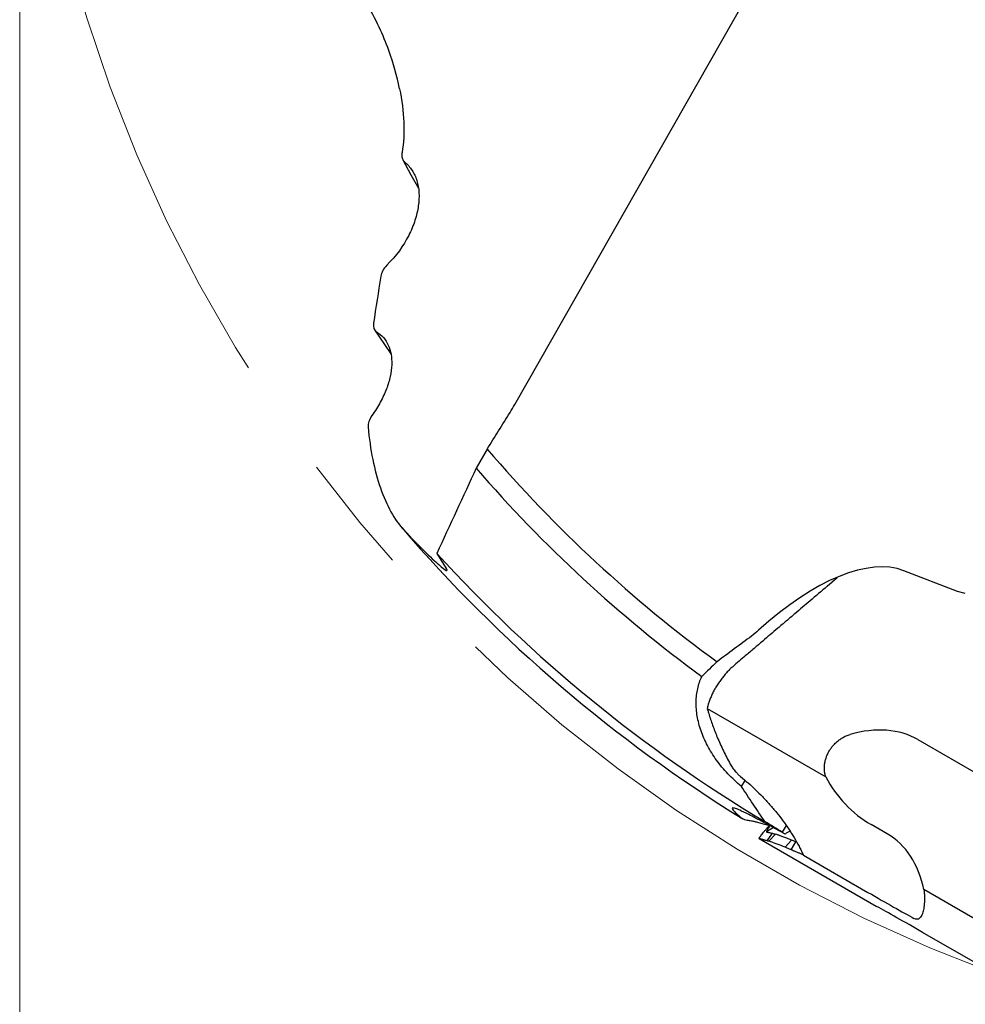
# Model space of a CAD drawing. Units: millimetres. Extents: x 15 to 204, y 6 to 291.
# Drawn here: x 115 to 135, y 144 to 164 of the extents above; entities that cross this region are included whole.
import ezdxf

# ---------------------------------------------------------------- set-up
doc = ezdxf.new("R2010")
doc.units = ezdxf.units.MM
doc.linetypes.add('CENTERX2', pattern=[20.32, 12.7, -2.54, 2.54, -2.54])
doc.styles.add('SLDTEXTSTYLE1', font='TXT', dxfattribs={"width": 0.75})
doc.dimstyles.new('SLDDIMSTYLE0', dxfattribs={"dimtxt": 2.910417, "dimasz": 3, "dimexe": 0, "dimexo": 0.0625, "dimgap": 0.727604, "dimtad": 1, "dimdec": 3, "dimrnd": 1e-09, "dimzin": 12, "dimdsep": 46, "dimtxsty": 'SLDTEXTSTYLE1', "dimsah": 1, "dimcen": 0.09, "dimadec": 0, "dimazin": 3, "dimtfac": 1, "dimtofl": 0, "dimtmove": 0, "dimatfit": 3, "dimfxl": 1, "dimfrac": 2, "dimtolj": 1, "dimtzin": 12, "dimarcsym": 0})

# ---------------------------------------------------------------- blocks, each defined once
blk = doc.blocks.new('_D_3')
at = {"color": 7, "linetype": 'Continuous', "lineweight": 0}
for p, q in [((115.482, 172.739), (115.482, 131.872)), ((178.482, 172.739), (178.482, 131.872)), ((115.482, 132.872), (178.482, 132.872))]:
    blk.add_line(p, q, dxfattribs=at)
for points in [[(115.482, 132.872), (118.482, 132.372), (118.482, 133.372)], [(178.482, 132.872), (175.482, 133.372), (175.482, 132.372)]]:
    blk.add_solid(points, dxfattribs=at)
at = {"color": 7, "linetype": 'Continuous', "lineweight": 0, "char_height": 2.9104, "attachment_point": 1, "style": 'SLDTEXTSTYLE1'}
for s, insert in [('%%c', (141.333, 136.624)), ('63', (145.726, 136.624))]:
    blk.add_mtext(s, dxfattribs=dict(at, insert=insert))

msp = doc.modelspace()

# ---------------------------------------------------------------- linework, layer by layer
at = {"color": 7, "linetype": 'Continuous', "lineweight": 30}
for p, q in [((125.9485, 156.1993), (131.0797, 165.2085)), ((125.3648, 155.2576), (125.1331, 154.8507)), ((132.5515, 152.3561), (132.7636, 152.5457)), ((135.3101, 152.2438), (134.1718, 152.6865)), ((135.472, 152.2015), (135.3101, 152.2438)), ((130.0169, 149.7744), (132.521, 148.3287)), ((132.9534, 149.1956), (133.0353, 149.2245)), ((134.4704, 149.1171), (135.8361, 148.3287)), ((130.7376, 148.1291), (130.8205, 148.2524)), ((133.8202, 147.125), (133.4785, 147.3223)), ((131.2679, 147.167), (131.2685, 147.1642)), ((131.4144, 147.2565), (131.2685, 147.1642)), ((131.2804, 146.9764), (131.3969, 147.1363)), ((131.3193, 146.9706), (131.4577, 147.1181)), ((131.6882, 147.2984), (131.6027, 147.1633)), ((131.114, 147.0262), (131.1138, 147.0289)), ((131.1152, 147.0254), (131.1147, 147.0257)), ((131.1147, 147.0256), (133.5908, 145.596)), ((131.6634, 146.8432), (131.7954, 146.9945)), ((131.7895, 146.7868), (131.8919, 146.9551)), ((131.9082, 146.9484), (131.892, 146.9551)), ((132.0481, 146.6773), (133.4137, 145.8889)), ((137.1013, 144.5006), (134.5972, 145.9463)), ((133.591, 145.5964), (133.5961, 145.5931)), ((134.4211, 145.324), (134.3857, 145.3394)), ((135.9337, 144.2552), (134.568, 145.0436))]:
    msp.add_line(p, q, dxfattribs=at)
at = {"color": 7, "linetype": 'Continuous', "lineweight": 30, "flags": 128}
for points in [[(123.5831, 161.3668), (123.7512, 161.0539), (123.909, 160.7692)], [(122.9852, 157.7741), (123.1935, 157.4654), (123.3279, 157.2706)]]:
    msp.add_lwpolyline(points, dxfattribs=at)
at = {"color": 7, "linetype": 'CENTERX2', "lineweight": 0}
msp.add_circle((146.9816, 173.7387), 31.5, dxfattribs=at)
at = {"color": 7, "linetype": 'Continuous', "lineweight": 30}
for radius, start, end in [(28.44, 220.52857, 233.89462), (28.881, 220.84337, 233.74548), (30.8924, 220.69184, 238.34258), (30.7, 222.36907, 239.14432)]:
    msp.add_arc((146.9816, 173.7387), radius, start, end, dxfattribs=at)
for centre, major_axis, ratio, start_param, end_param in [((153.0139, 170.3029), (29.5846, -16.8498), 0.9789912, 4.2093888, 4.219847), ((131.4213, 148.4093), (-2.9737, -4.157), 0.4403474, 3.2535718, 4.2526828), ((130.7135, 147.4198), (-3.4039, -4.7583), 0.4403474, 4.2837092, 4.3650147), ((132.8138, 146.8012), (1.8594, 2.1726), 0.6837475, 0.1267678, 0.8035029), ((134.0321, 149.0057), (-1.1766, 1.7146), 0.7914684, 1.4275873, 2.1139579), ((149.6928, 172.1733), (26.8671, -15.5117), 0.9948953, 4.6103061, 4.6126292), ((132.5316, 146.1093), (7.9759, 4.6978), 0.1419604, 1.5831519, 1.5963421), ((132.4694, 144.6808), (1.3053, 2.4694), 0.7061123, 5.5704528, 6.2568233), ((132.9687, 146.199), (1.7655, -1.0334), 0.0217172, 4.9799134, 5.6566734), ((135.0131, 144.7335), (1.7655, -1.0334), 0.0217172, 1.8383207, 2.5150311)]:
    msp.add_ellipse(centre, major_axis=major_axis, ratio=ratio, start_param=start_param, end_param=end_param, dxfattribs=at)
for points, knots in [([(123.0806, 164.1725), (122.9963, 164.3538), (122.9049, 164.5268), (122.708, 164.8567), (122.6013, 165.0152), (122.3784, 165.3061), (122.263, 165.4381), (122.0233, 165.6751), (121.8984, 165.7804), (121.772, 165.8682)], [0, 0, 0, 0, 0.25, 0.25, 0.5, 0.5, 0.75, 0.75, 1, 1, 1, 1]), ([(123.5121, 162.8729), (123.5611, 162.6317), (123.5916, 162.3914), (123.6103, 161.9384), (123.5992, 161.7251), (123.5656, 161.5255)], [0, 0, 0, 0, 0.5, 0.5, 1, 1, 1, 1]), ([(123.621, 161.3201), (123.6829, 161.27), (123.7346, 161.2119), (123.8201, 161.0809), (123.8539, 161.0072), (123.9019, 160.8499), (123.9164, 160.7659), (123.9269, 160.5869), (123.9226, 160.4915), (123.8949, 160.296), (123.8715, 160.1951), (123.8041, 159.9863), (123.7595, 159.8776), (123.5952, 159.5549), (123.4411, 159.3352), (123.2453, 159.1457)], [0, 0, 0, 0, 0.125, 0.125, 0.25, 0.25, 0.375, 0.375, 0.5, 0.5, 0.625, 0.625, 0.75, 0.75, 1, 1, 1, 1]), ([(123.2453, 159.1457), (123.2086, 159.1102), (123.1786, 159.0692), (123.1351, 158.9872), (123.1217, 158.9469), (123.1157, 158.909)], [0, 0, 0, 0, 0.5, 0.5, 1, 1, 1, 1]), ([(123.0245, 157.7361), (123.1377, 157.6673), (123.2194, 157.5728), (123.328, 157.3356), (123.3523, 157.1964), (123.3431, 156.9602), (123.3322, 156.8769), (123.295, 156.706), (123.2688, 156.6177), (123.1997, 156.4347), (123.1563, 156.3398), (123.0549, 156.1524), (122.9966, 156.0587), (122.9289, 155.9652)], [0, 0, 0, 0, 0.25, 0.25, 0.5, 0.5, 0.625, 0.625, 0.75, 0.75, 0.875, 0.875, 1, 1, 1, 1]), ([(122.8472, 155.727), (122.8892, 155.2399), (122.9792, 154.8052), (123.1723, 154.2496), (123.2464, 154.0806), (123.4129, 153.781), (123.5046, 153.6517), (123.6032, 153.547)], [0, 0, 0, 0, 0.5, 0.5, 0.75, 0.75, 1, 1, 1, 1]), ([(123.6032, 153.547), (123.9292, 153.2005), (124.1835, 152.9538), (124.4186, 152.7464), (124.4725, 152.7045), (124.5243, 152.6811), (124.5216, 152.6999), (124.4893, 152.7504)], [0, 0, 0, 0, 0.5, 0.5, 0.75, 0.75, 1, 1, 1, 1]), ([(132.5515, 152.3561), (132.4307, 152.2538), (132.2032, 152.0612), (131.9761, 151.8681), (131.8697, 151.7776)], [0, 0, 0, 0, 0.531206, 1, 1, 1, 1]), ([(131.8697, 151.7776), (131.809, 151.7261), (131.6877, 151.6231), (131.4607, 151.4301), (131.2945, 151.2884), (131.1889, 151.1983)], [0, 0, 0, 0, 0.2670126, 0.5340249, 1, 1, 1, 1]), ([(131.1889, 151.1983), (131.1276, 151.1462), (131.0052, 151.0419), (130.7939, 150.8616), (130.6439, 150.7335), (130.5551, 150.6575)], [0, 0, 0, 0, 0.28960841, 0.57921463, 1, 1, 1, 1]), ([(130.5552, 150.6575), (130.5478, 150.6511), (130.5305, 150.6359), (130.5132, 150.6196), (130.5033, 150.6103)], [0, 0, 0, 0, 0.4242837, 1, 1, 1, 1]), ([(130.7376, 148.1291), (130.6365, 148.2121), (130.5403, 148.3017), (130.3654, 148.4866), (130.2856, 148.5828), (130.1412, 148.7824), (130.0768, 148.8858), (129.9678, 149.0921), (129.9224, 149.196), (129.8496, 149.4049), (129.8225, 149.5098), (129.7879, 149.7134), (129.7801, 149.813), (129.7832, 150.0077), (129.7942, 150.1028), (129.8346, 150.2826), (129.8638, 150.3681), (129.9021, 150.4491)], [0, 0, 0, 0, 0.125, 0.125, 0.25, 0.25, 0.375, 0.375, 0.5, 0.5, 0.625, 0.625, 0.75, 0.75, 0.875, 0.875, 1, 1, 1, 1]), ([(130.5033, 150.6103), (130.4824, 150.5896), (130.4406, 150.5482), (130.3798, 150.4791), (130.321, 150.4058), (130.2651, 150.3284), (130.2127, 150.248), (130.1651, 150.1661), (130.1231, 150.0837), (130.0866, 150.002), (130.0566, 149.9225), (130.0325, 149.846), (130.0221, 149.7983), (130.0169, 149.7744)], [0, 0, 0, 0, 0.0907178, 0.1817304, 0.2724739, 0.3644807, 0.4567714, 0.5487488, 0.6400216, 0.7315827, 0.8228694, 0.9114396, 1, 1, 1, 1]), ([(130.0169, 149.7744), (130.0206, 149.7608), (130.0302, 149.7254), (130.0406, 149.6898), (130.047, 149.668)], [0, 0, 0, 0, 0.385375, 1, 1, 1, 1]), ([(130.047, 149.668), (130.0597, 149.6267), (130.0851, 149.5441), (130.1287, 149.4192), (130.1762, 149.2937), (130.2298, 149.1623), (130.2898, 149.0251), (130.3567, 148.8823), (130.4277, 148.7391), (130.4784, 148.6436), (130.5037, 148.5959)], [0, 0, 0, 0, 0.117073, 0.2341469, 0.351655, 0.4691625, 0.6015883, 0.7341338, 0.8670152, 1, 1, 1, 1]), ([(132.521, 148.3287), (132.5147, 148.3516), (132.5019, 148.3977), (132.4929, 148.4696), (132.4917, 148.543), (132.4993, 148.6176), (132.5153, 148.6923), (132.5391, 148.765), (132.5702, 148.8344), (132.6076, 148.8999), (132.6571, 148.9703), (132.7213, 149.0423), (132.7973, 149.1075), (132.8752, 149.1593), (132.9273, 149.1835), (132.9534, 149.1956)], [0, 0, 0, 0, 0.072574, 0.1453494, 0.21789, 0.2907048, 0.3637634, 0.4365437, 0.50532, 0.5743502, 0.6431383, 0.7401128, 0.8371067, 0.9185466, 1, 1, 1, 1]), ([(130.5037, 148.5959), (130.5193, 148.5694), (130.5508, 148.5157), (130.608, 148.4454), (130.6659, 148.3849), (130.7038, 148.3523), (130.7229, 148.3358)], [0, 0, 0, 0, 0.2860975, 0.5804072, 0.788645, 1, 1, 1, 1]), ([(130.7229, 148.3358), (130.7763, 148.2908), (130.8833, 148.2008), (131.0363, 148.0591), (131.1884, 147.9081), (131.3376, 147.747), (131.4825, 147.5761), (131.6177, 147.4015), (131.7423, 147.2244), (131.8564, 147.0443), (131.9418, 146.8924), (132.0048, 146.7696), (132.0336, 146.7081), (132.0481, 146.6773)], [0, 0, 0, 0, 0.0926106, 0.1853069, 0.2779183, 0.3802079, 0.4828463, 0.5856031, 0.6882423, 0.7905326, 0.8950111, 0.947474, 1, 1, 1, 1]), ([(131.2362, 147.3839), (131.1523, 147.5072), (130.9842, 147.7541), (130.8198, 148.0041), (130.7376, 148.1291)], [0, 0, 0, 0, 0.4996208, 1, 1, 1, 1]), ([(131.6612, 147.1211), (131.5303, 147.1931), (131.4294, 147.2484), (131.2586, 147.3413), (131.1883, 147.3792), (131.0025, 147.4784), (130.912, 147.5251), (130.767, 147.5968), (130.7127, 147.6218), (130.6281, 147.6569), (130.598, 147.6669), (130.5368, 147.6785), (130.5342, 147.6621), (130.5927, 147.5893), (130.6539, 147.5329), (130.7494, 147.4561)], [0, 0, 0, 0, 0.0625, 0.0625, 0.125, 0.125, 0.25, 0.25, 0.375, 0.375, 0.5, 0.5, 0.75, 0.75, 1, 1, 1, 1]), ([(130.8621, 147.4141), (130.8736, 147.413), (130.8967, 147.4108), (130.9506, 147.4011), (131.0182, 147.3867), (131.1009, 147.367), (131.2007, 147.3407), (131.2762, 147.3201), (131.3212, 147.3066), (131.3238, 147.3058)], [0, 0, 0, 0, 0.1625246, 0.3255868, 0.4886467, 0.6511686, 0.8201051, 0.989654, 1, 1, 1, 1]), ([(131.6027, 147.1633), (131.5415, 147.1997), (131.4191, 147.2725), (131.2972, 147.3467), (131.2362, 147.3839)], [0, 0, 0, 0, 0.4997091, 1, 1, 1, 1]), ([(131.1138, 147.0289), (131.1149, 147.0321), (131.1171, 147.0386), (131.1294, 147.0581), (131.148, 147.0842), (131.1736, 147.1178), (131.2057, 147.1582), (131.244, 147.2049), (131.2848, 147.2537), (131.3148, 147.2887), (131.3283, 147.3045)], [0, 0, 0, 0, 0.1269457, 0.254304, 0.3812877, 0.5100368, 0.6391834, 0.7678924, 0.8956123, 1, 1, 1, 1]), ([(131.3394, 147.2973), (131.3338, 147.2898), (131.3173, 147.2676), (131.2981, 147.2358), (131.2812, 147.2039), (131.2707, 147.1792), (131.2688, 147.171), (131.2679, 147.167)], [0, 0, 0, 0, 0.1159727, 0.3416091, 0.5679916, 0.7893131, 1, 1, 1, 1]), ([(131.2683, 147.1641), (131.2715, 147.1636), (131.2778, 147.1627), (131.289, 147.1611), (131.2974, 147.1597), (131.3022, 147.1589)], [0, 0, 0, 0, 0.3039289, 0.607859, 1, 1, 1, 1]), ([(131.3022, 147.1589), (131.3058, 147.1582), (131.313, 147.1567), (131.3274, 147.1537), (131.3388, 147.1512), (131.346, 147.1496)], [0, 0, 0, 0, 0.2684288, 0.5368572, 1, 1, 1, 1]), ([(131.346, 147.1496), (131.3544, 147.1474), (131.3705, 147.1434), (131.3884, 147.1385), (131.3969, 147.1362)], [0, 0, 0, 0, 0.52677277, 1, 1, 1, 1]), ([(131.3969, 147.1362), (131.4064, 147.1334), (131.4255, 147.1277), (131.4469, 147.1212), (131.4576, 147.118)], [0, 0, 0, 0, 0.5016363, 1, 1, 1, 1]), ([(131.7954, 146.9944), (131.7793, 147.0007), (131.7312, 147.0198), (131.6569, 147.0486), (131.5798, 147.077), (131.5135, 147.1003), (131.4763, 147.1122), (131.4577, 147.1181)], [0, 0, 0, 0, 0.120552, 0.3616575, 0.602779, 0.8013852, 1, 1, 1, 1]), ([(131.1666, 147.0105), (131.1616, 147.012), (131.1515, 147.0149), (131.1343, 147.0199), (131.1223, 147.0234), (131.1152, 147.0254)], [0, 0, 0, 0, 0.28960742, 0.57921534, 1, 1, 1, 1]), ([(131.2229, 146.9938), (131.2178, 146.9953), (131.2076, 146.9984), (131.1888, 147.004), (131.1752, 147.008), (131.1666, 147.0105)], [0, 0, 0, 0, 0.2670127, 0.5340253, 1, 1, 1, 1]), ([(131.2804, 146.9764), (131.27, 146.9796), (131.2506, 146.9855), (131.2317, 146.9912), (131.2229, 146.9938)], [0, 0, 0, 0, 0.5312058, 1, 1, 1, 1]), ([(131.3193, 146.9706), (131.3126, 146.9717), (131.2993, 146.9738), (131.2866, 146.9755), (131.2804, 146.9764)], [0, 0, 0, 0, 0.5081461, 1, 1, 1, 1]), ([(131.6634, 146.8432), (131.6489, 146.8487), (131.5765, 146.8763), (131.4602, 146.9197), (131.3635, 146.9546), (131.3194, 146.9705)], [0, 0, 0, 0, 0.1196889, 0.5984458, 1, 1, 1, 1]), ([(131.8919, 146.9551), (131.8746, 146.9622), (131.8415, 146.9758), (131.8103, 146.9884), (131.7954, 146.9944)], [0, 0, 0, 0, 0.5237077, 1, 1, 1, 1]), ([(131.7895, 146.7868), (131.7676, 146.7966), (131.7251, 146.8157), (131.6836, 146.8342), (131.6634, 146.8432)], [0, 0, 0, 0, 0.5126115, 1, 1, 1, 1]), ([(131.8889, 146.7451), (131.8799, 146.7489), (131.8617, 146.7566), (131.8284, 146.7705), (131.8045, 146.7805), (131.7895, 146.7868)], [0, 0, 0, 0, 0.272291, 0.5445819, 1, 1, 1, 1]), ([(131.9916, 146.7015), (131.9822, 146.7055), (131.9633, 146.7135), (131.929, 146.7281), (131.9044, 146.7386), (131.889, 146.7451)], [0, 0, 0, 0, 0.2732559, 0.5465121, 1, 1, 1, 1]), ([(132.0481, 146.6773), (132.0386, 146.6814), (132.0197, 146.6895), (132.0009, 146.6975), (131.9916, 146.7015)], [0, 0, 0, 0, 0.4999998, 1, 1, 1, 1]), ([(134.5972, 145.9463), (134.6003, 145.9203), (134.6066, 145.8681), (134.6102, 145.7911), (134.6101, 145.7163), (134.6058, 145.645), (134.5981, 145.5781), (134.5874, 145.5179), (134.5742, 145.4656), (134.559, 145.4212), (134.5393, 145.3793), (134.5143, 145.3447), (134.4846, 145.3238), (134.4537, 145.3168), (134.432, 145.3216), (134.4211, 145.324)], [0, 0, 0, 0, 0.07257361, 0.1453494, 0.21789064, 0.29070413, 0.36376448, 0.43654321, 0.5053199, 0.57435108, 0.64313865, 0.74011269, 0.83710652, 0.91854696, 1, 1, 1, 1])]:
    msp.add_open_spline(points, degree=3, knots=knots, dxfattribs=at)
for points in [[(123.2847, 163.6775), (123.224, 163.8455), (123.1559, 164.0105), (123.0806, 164.1725)], [(123.5121, 162.8729), (123.4578, 163.1407), (123.3819, 163.4088), (123.2847, 163.6775)], [(123.5608, 161.4823), (123.5573, 161.4145), (123.5768, 161.3559), (123.621, 161.3201)], [(123.5656, 161.5255), (123.5631, 161.5105), (123.5615, 161.4962), (123.5608, 161.4823)], [(123.1157, 158.909), (123.0628, 158.5764), (123.0115, 158.2453), (122.9615, 157.9157)], [(122.9615, 157.9157), (122.9491, 157.8343), (122.9711, 157.7686), (123.0245, 157.7361)], [(125.8479, 156.0303), (125.8805, 156.0823), (125.915, 156.1405), (125.9485, 156.1993)], [(122.9289, 155.9652), (122.8679, 155.8808), (122.8415, 155.793), (122.8472, 155.727)], [(125.3648, 155.2576), (125.5258, 155.5151), (125.6869, 155.7726), (125.8479, 156.0303)], [(125.1331, 154.8507), (124.8542, 154.2487), (124.5765, 153.6486), (124.2998, 153.0498)], [(130.9526, 151.3046), (130.7092, 151.1233), (130.4659, 150.9421), (130.2227, 150.761)], [(131.1002, 151.4272), (131.0513, 151.3829), (131.0006, 151.3404), (130.9526, 151.3046)], [(130.7494, 147.4561), (130.7801, 147.4314), (130.8186, 147.4169), (130.8621, 147.4141)]]:
    msp.add_open_spline(points, degree=3, dxfattribs=at)

# ---------------------------------------------------------------- dimensions: what is measured, and where the dimension line sits
at = {"color": 7, "linetype": 'Continuous', "lineweight": 0}
dim = msp.add_linear_dim(base=(178.4816, 132.8724), p1=(115.4816, 173.7387), p2=(178.4816, 173.7387), text='%%c<>', dimstyle='SLDDIMSTYLE0', dxfattribs=at)
dim.commit()
dim.dimension.update_dxf_attribs({"geometry": '_D_3', "text_midpoint": (145.6797, 132.8724), "dimtype": 160})

doc.saveas('drawing.dxf')
